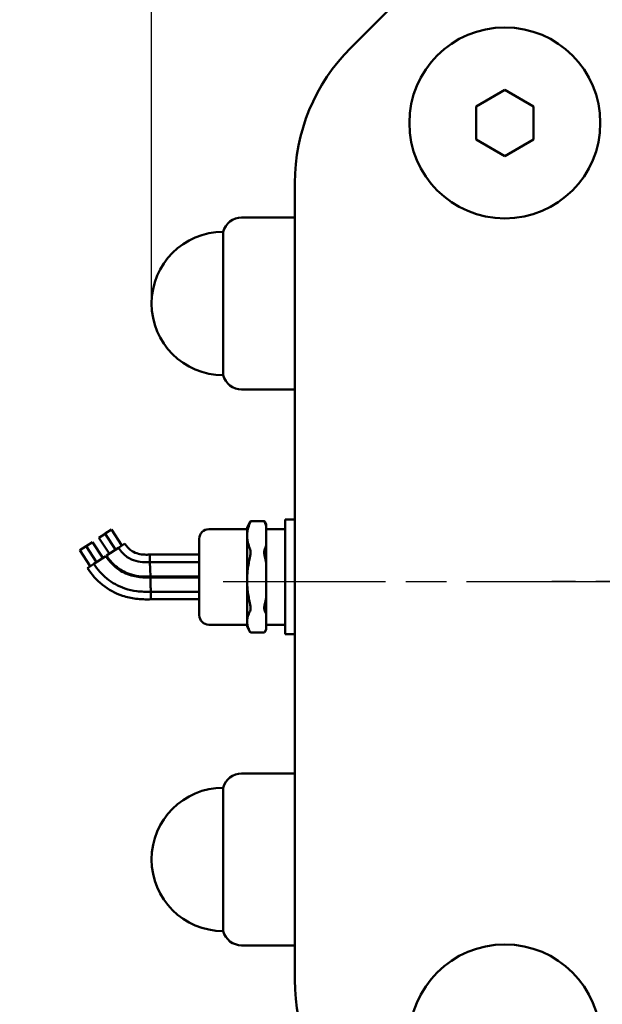
# Model space of a CAD drawing. Units: millimetres. Extents: x 0 to 1260, y -10 to 891.
# Drawn here: x 262 to 323, y 98 to 201 of the extents above; entities that cross this region are included whole.
import ezdxf

# ---------------------------------------------------------------- set-up
doc = ezdxf.new("R2010")
doc.units = ezdxf.units.MM
doc.header["$LTSCALE"] = 3
doc.linetypes.add('CHAIN', pattern=[0.7087, 0.4724, -0.0591, 0.1181, -0.0591])
for name, color, linetype, lineweight in [('Видимый контур (ГОСТ)', 7, 'Continuous', 50), ('Маркер центра (ГОСТ)', 7, 'Continuous', 25), ('Осевая линия (ГОСТ)', 7, 'Continuous', 25), ('Размер (ГОСТ)', 7, 'Continuous', 25)]:
    doc.layers.add(name, color=color, linetype=linetype, lineweight=lineweight)
doc.styles.add('Обычный текст (ГОСТ)', font='GOST Common Italic.ttf')
doc.dimstyles.new('Обычный (ГОСТ)', dxfattribs={"dimscale": 3, "dimtxt": 3.5, "dimasz": 3.5, "dimexe": 1, "dimexo": 0, "dimgap": 0.5, "dimtad": 1, "dimrnd": 1e-08, "dimtxsty": 'Обычный текст (ГОСТ)', "dimblk": 'Filled-1', "dimcen": 0.09, "dimdle": 15, "dimclrd": 256, "dimclre": 256, "dimclrt": 256, "dimazin": 2, "dimtfac": 0.714286, "dimtdec": 3, "dimtmove": 0, "dimatfit": 3, "dimfxl": 1, "dimtolj": 1, "dimlwd": 25, "dimlwe": 25, "dimarcsym": 0})

# ---------------------------------------------------------------- blocks, each defined once
blk = doc.blocks.new('Filled-1')
at = {"color": 0}
for p, q in [((0, 0), (-1, 0.1429)), ((-1, 0.1429), (-1, -0.1429)), ((-1, 0), (0, 0)), ((-1, -0.1429), (0, 0))]:
    blk.add_line(p, q, dxfattribs=at)
at = {"color": 0, "flags": 128}
blk.add_lwpolyline([(-1, -0.1429), (0, 0), (-1, 0.1429), (-1, -0.1429)], dxfattribs=at)
at = {"color": 0}
blk.add_solid([(-1, -0.1429), (0, 0), (-1, 0.1429), (-1, -0.1429)], dxfattribs=at)
blk = doc.blocks.new('*D15')
at = {"layer": 'Defpoints', "color": 0, "linetype": 'Continuous', "transparency": 16777216}
for p in [(220, 212.08), (318.8, 212.08), (318.8, 72.08)]:
    blk.add_point(p, dxfattribs=at)
at = {"layer": 'Размер (ГОСТ)', "linetype": 'Continuous', "lineweight": 25, "transparency": 16777216}
for p, q in [((318.8, 212.08), (217, 212.08)), ((220, 82.58), (220, 201.58)), ((318.8, 72.08), (217, 72.08))]:
    blk.add_line(p, q, dxfattribs=at)
at = {"layer": 'Размер (ГОСТ)', "linetype": 'Continuous', "lineweight": 25, "transparency": 16777216, "xscale": 10.5, "yscale": 10.5, "zscale": 10.5}
for p, rotation in [((220, 212.08), 90), ((220, 72.08), 270)]:
    blk.add_blockref('Filled-1', p, dxfattribs=dict(at, rotation=rotation))
at = {"layer": 'Размер (ГОСТ)', "linetype": 'Continuous', "lineweight": 25, "transparency": 16777216, "insert": (208, 133.99), "char_height": 10.5, "attachment_point": 1, "rotation": 90, "style": 'Обычный текст (ГОСТ)'}
blk.add_mtext('\\A1;140', dxfattribs=at)
blk = doc.blocks.new('*D16')
at = {"layer": 'Defpoints', "color": 0, "linetype": 'Continuous', "transparency": 16777216}
for p in [(465.52, 253.8), (465.52, 178.08), (275.52, 171.18)]:
    blk.add_point(p, dxfattribs=at)
at = {"layer": 'Размер (ГОСТ)', "linetype": 'Continuous', "lineweight": 25, "transparency": 16777216}
for p, q in [((275.52, 171.18), (275.52, 256.8)), ((465.52, 178.08), (465.52, 256.8)), ((286.02, 253.8), (455.02, 253.8))]:
    blk.add_line(p, q, dxfattribs=at)
at = {"layer": 'Размер (ГОСТ)', "linetype": 'Continuous', "lineweight": 25, "transparency": 16777216, "xscale": 10.5, "yscale": 10.5, "zscale": 10.5, "rotation": 180}
blk.add_blockref('Filled-1', (275.52, 253.8), dxfattribs=at)
at = {"layer": 'Размер (ГОСТ)', "linetype": 'Continuous', "lineweight": 25, "transparency": 16777216, "xscale": 10.5, "yscale": 10.5, "zscale": 10.5}
blk.add_blockref('Filled-1', (465.52, 253.8), dxfattribs=at)
at = {"layer": 'Размер (ГОСТ)', "linetype": 'Continuous', "lineweight": 25, "transparency": 16777216, "insert": (357.23, 265.8), "char_height": 10.5, "attachment_point": 1, "style": 'Обычный текст (ГОСТ)'}
blk.add_mtext('\\A1;190', dxfattribs=at)

msp = doc.modelspace()

# ---------------------------------------------------------------- linework, layer by layer
at = {"layer": 'Видимый контур (ГОСТ)'}
for p, q in [((304.66, 206.219), (296.375, 197.935)), ((309.518, 191.809), (312.518, 193.541)), ((312.518, 193.541), (315.518, 191.809)), ((309.518, 188.345), (309.518, 191.809)), ((315.518, 191.809), (315.518, 188.345)), ((312.518, 186.613), (309.518, 188.345)), ((315.518, 188.345), (312.518, 186.613)), ((290.518, 183.793), (290.518, 100.361)), ((290.518, 180.176), (284.954, 180.176)), ((283.018, 163.676), (283.018, 178.676)), ((290.518, 162.176), (284.954, 162.176)), ((289.518, 148.552), (289.518, 136.552)), ((290.518, 148.552), (289.518, 148.552)), ((271.326, 147.515), (270.666, 147.082)), ((272.423, 145.842), (271.326, 147.515)), ((285.518, 147.552), (281.518, 147.552)), ((285.518, 147.73), (285.849, 148.328)), ((285.518, 147.73), (285.518, 137.374)), ((287.327, 148.385), (285.886, 148.385)), ((287.518, 148.061), (287.365, 148.328)), ((287.518, 147.884), (287.518, 148.061)), ((287.518, 145.84), (287.518, 147.884)), ((289.518, 147.552), (287.518, 147.552)), ((270.661, 147.078), (270.002, 146.646)), ((271.099, 144.974), (270.002, 146.646)), ((271.758, 145.406), (270.661, 147.078)), ((271.764, 145.41), (270.666, 147.082)), ((280.518, 138.552), (280.518, 146.552)), ((268.667, 145.77), (268.008, 145.337)), ((269.764, 144.098), (268.667, 145.77)), ((269.332, 146.206), (268.672, 145.773)), ((269.77, 144.101), (268.672, 145.773)), ((270.429, 144.534), (269.332, 146.206)), ((272.056, 145.601), (270.802, 144.778)), ((272.72, 146.038), (272.056, 145.601)), ((287.518, 144.019), (287.518, 145.84)), ((269.105, 143.665), (268.008, 145.337)), ((270.726, 144.729), (269.472, 143.906)), ((275.259, 144.888), (275.327, 144.892)), ((275.348, 144.142), (275.327, 144.892)), ((280.518, 144.892), (275.327, 144.892)), ((269.472, 143.906), (268.808, 143.47)), ((275.305, 144.094), (275.349, 144.097)), ((275.349, 144.097), (275.348, 144.142)), ((275.371, 143.347), (275.349, 144.097)), ((280.518, 144.097), (275.349, 144.097)), ((275.392, 142.597), (275.371, 143.347)), ((287.518, 140.368), (287.518, 144.019)), ((275.391, 142.597), (275.392, 142.597)), ((280.518, 142.597), (275.392, 142.597)), ((280.518, 142.507), (275.395, 142.507)), ((280.518, 141.007), (275.436, 141.007)), ((280.518, 140.212), (275.457, 140.212)), ((287.518, 138.687), (287.518, 140.368)), ((287.518, 137.08), (287.518, 138.687)), ((285.518, 137.552), (281.518, 137.552)), ((285.518, 137.374), (285.849, 136.775)), ((289.518, 137.552), (287.518, 137.552)), ((287.327, 136.718), (285.886, 136.718)), ((287.518, 137.043), (287.365, 136.775)), ((287.518, 137.043), (287.518, 137.08)), ((290.518, 136.552), (289.518, 136.552)), ((290.518, 121.978), (284.954, 121.978)), ((283.018, 105.478), (283.018, 120.478)), ((290.518, 103.978), (284.954, 103.978))]:
    msp.add_line(p, q, dxfattribs=at)
for centre in [(312.518, 190.077), (312.518, 94.077)]:
    msp.add_circle(centre, 10, dxfattribs=at)
for centre, radius, start, end in [((310.518, 183.793), 20, 135, 180), ((284.954, 178.176), 2, 90, 165.52249), ((283.018, 171.176), 7.5, 90, 270), ((284.954, 164.176), 2, 194.47751, 270), ((281.518, 146.552), 1, 90, 180), ((281.518, 138.552), 1, 180, 270), ((284.954, 119.978), 2, 90, 165.52249), ((283.018, 112.978), 7.5, 90, 270), ((284.954, 105.978), 2, 194.47751, 270), ((310.518, 100.361), 20, 180, 225)]:
    msp.add_arc(centre, radius, start, end, dxfattribs=at)
for points, weights in [([(285.825, 148.215), (285.258, 146.862), (285.825, 145.509)], [1.14269549607, 1.26079190013, 1.14269549607]), ([(287.518, 147.884), (287.463, 148.046), (287.39, 148.215)], [1, 1.00476768813, 1.00675143669]), ([(287.39, 145.509), (287.463, 145.677), (287.518, 145.84)], [1.00675143669, 1.00476768813, 1]), ([(285.825, 144.61), (285.258, 142.193), (285.825, 139.776)], [1.14269549607, 1.26079190013, 1.14269549607]), ([(287.518, 144.019), (287.463, 144.309), (287.39, 144.61)], [1, 1.00476768813, 1.00675143669]), ([(287.39, 139.776), (287.463, 140.078), (287.518, 140.368)], [1.00675143669, 1.00476768813, 1]), ([(285.825, 138.947), (285.258, 137.883), (285.825, 136.819)], [1.14269549607, 1.26079190013, 1.14269549607]), ([(287.518, 138.687), (287.463, 138.814), (287.39, 138.947)], [1, 1.00476768813, 1.00675143669]), ([(287.39, 136.819), (287.463, 136.952), (287.518, 137.08)], [1.00675143669, 1.00476768813, 1])]:
    msp.add_rational_spline(points, weights, degree=2, dxfattribs=at)
for points, knots in [([(285.825, 148.215), (285.831, 148.228), (285.836, 148.241), (285.872, 148.328), (285.887, 148.373), (285.887, 148.392), (285.874, 148.374), (285.849, 148.328)], [0.132458063, 0.132458063, 0.132458063, 0.132458063, 0.139510739, 0.139510739, 0.183663754, 0.183663754, 0.223739212, 0.223739212, 0.223739212, 0.223739212]), ([(287.365, 148.328), (287.339, 148.373), (287.326, 148.392), (287.326, 148.373), (287.342, 148.328), (287.379, 148.241), (287.384, 148.228), (287.39, 148.215)], [0.42536342, 0.42536342, 0.42536342, 0.42536342, 0.465465432, 0.465465432, 0.50968624, 0.50968624, 0.516714214, 0.516714214, 0.516714214, 0.516714214]), ([(272.056, 145.601), (272.189, 145.399), (272.339, 145.205), (272.651, 144.883), (272.809, 144.747), (273.252, 144.445), (273.561, 144.307), (274.183, 144.137), (274.499, 144.097), (274.977, 144.082), (275.141, 144.085), (275.305, 144.094)], [0, 0, 0, 0, 0.07277879, 0.07277879, 0.13466858, 0.13466858, 0.23356822, 0.23356822, 0.32789412, 0.32789412, 0.37708968, 0.37708968, 0.37708968, 0.37708968]), ([(272.72, 146.038), (272.83, 145.87), (272.954, 145.711), (273.209, 145.452), (273.335, 145.347), (273.673, 145.128), (273.901, 145.034), (274.361, 144.917), (274.596, 144.89), (274.973, 144.877), (275.116, 144.88), (275.259, 144.888)], [0, 0, 0, 0, 0.06002205, 0.06002205, 0.1088452, 0.1088452, 0.18093364, 0.18093364, 0.2510485, 0.2510485, 0.29405722, 0.29405722, 0.29405722, 0.29405722]), ([(285.825, 144.61), (285.831, 144.634), (285.836, 144.658), (285.872, 144.833), (285.887, 144.986), (285.887, 145.25), (285.872, 145.373), (285.836, 145.481), (285.831, 145.495), (285.825, 145.509)], [0.13245806, 0.13245806, 0.13245806, 0.13245806, 0.13951074, 0.13951074, 0.18366375, 0.18366375, 0.22781677, 0.22781677, 0.23486944, 0.23486944, 0.23486944, 0.23486944]), ([(287.39, 145.509), (287.384, 145.495), (287.379, 145.481), (287.342, 145.374), (287.326, 145.251), (287.326, 144.986), (287.342, 144.833), (287.379, 144.658), (287.384, 144.634), (287.39, 144.61)], [0.41421665, 0.41421665, 0.41421665, 0.41421665, 0.42124462, 0.42124462, 0.46546543, 0.46546543, 0.50968624, 0.50968624, 0.51671421, 0.51671421, 0.51671421, 0.51671421]), ([(270.726, 144.729), (271.091, 144.173), (271.562, 143.667), (272.556, 143.001), (273.059, 142.784), (274.046, 142.54), (274.536, 142.491), (275.146, 142.495), (275.271, 142.499), (275.395, 142.507)], [0, 0, 0, 0, 0.19939996, 0.19939996, 0.35900463, 0.35900463, 0.50448976, 0.50448976, 0.54187683, 0.54187683, 0.54187683, 0.54187683]), ([(275.391, 142.597), (274.984, 142.573), (274.573, 142.582), (273.826, 142.681), (273.486, 142.759), (272.649, 143.054), (272.164, 143.333), (271.385, 143.998), (271.067, 144.374), (270.802, 144.778)], [0, 0, 0, 0, 0.12236094, 0.12236094, 0.2259588, 0.2259588, 0.38837827, 0.38837827, 0.53333315, 0.53333315, 0.53333315, 0.53333315]), ([(275.457, 140.212), (274.928, 140.185), (274.394, 140.201), (273.402, 140.331), (272.939, 140.434), (271.73, 140.834), (271.002, 141.227), (269.765, 142.217), (269.236, 142.817), (268.808, 143.47)], [0, 0, 0, 0, 0.15887846, 0.15887846, 0.30001339, 0.30001339, 0.5408598, 0.5408598, 0.77509033, 0.77509033, 0.77509033, 0.77509033]), ([(275.436, 141.007), (274.948, 140.981), (274.455, 140.995), (273.546, 141.114), (273.123, 141.208), (272.038, 141.573), (271.389, 141.928), (270.305, 142.81), (269.846, 143.336), (269.472, 143.906)], [0, 0, 0, 0, 0.14663706, 0.14663706, 0.2752629, 0.2752629, 0.49013018, 0.49013018, 0.69464566, 0.69464566, 0.69464566, 0.69464566]), ([(275.416, 141.757), (275.416, 141.761), (275.416, 141.766), (275.413, 141.865), (275.41, 141.959), (275.406, 142.137), (275.403, 142.219), (275.399, 142.357), (275.398, 142.411), (275.396, 142.486), (275.395, 142.506), (275.395, 142.507), (275.395, 142.507), (275.395, 142.507)], [-0.00139598, -0.00139598, -0.00139598, -0.00139598, 0, 0, 0.02848717, 0.02848717, 0.05779282, 0.05779282, 0.08708601, 0.08708601, 0.11637333, 0.11637333, 0.11679794, 0.11679794, 0.11679794, 0.11679794]), ([(275.416, 141.757), (275.416, 141.752), (275.416, 141.747), (275.419, 141.648), (275.422, 141.554), (275.426, 141.376), (275.429, 141.295), (275.432, 141.157), (275.434, 141.102), (275.436, 141.027), (275.436, 141.007), (275.436, 141.007), (275.436, 141.007), (275.436, 141.007)], [-0.00139598, -0.00139598, -0.00139598, -0.00139598, 0, 0, 0.02848488, 0.02848488, 0.05778922, 0.05778922, 0.08708323, 0.08708323, 0.11637247, 0.11637247, 0.11679632, 0.11679632, 0.11679632, 0.11679632]), ([(275.437, 140.962), (275.437, 140.966), (275.437, 140.971), (275.437, 140.986), (275.436, 140.996), (275.436, 141.007)], [-0.0013682796, -0.0013682796, -0.0013682796, -0.0013682796, 0, 0, 0.0031386938, 0.0031386938, 0.0031386938, 0.0031386938]), ([(275.437, 140.962), (275.437, 140.957), (275.438, 140.953), (275.44, 140.85), (275.443, 140.754), (275.447, 140.575), (275.449, 140.493), (275.453, 140.357), (275.454, 140.303), (275.456, 140.23), (275.457, 140.212), (275.457, 140.212)], [-0.00136828, -0.00136828, -0.00136828, -0.00136828, 0, 0, 0.02931786, 0.02931786, 0.05862988, 0.05862988, 0.08793167, 0.08793167, 0.11682981, 0.11682981, 0.11682981, 0.11682981]), ([(285.825, 138.947), (285.831, 138.957), (285.836, 138.969), (285.872, 139.057), (285.887, 139.165), (285.887, 139.409), (285.872, 139.555), (285.836, 139.729), (285.831, 139.753), (285.825, 139.776)], [0.13245806, 0.13245806, 0.13245806, 0.13245806, 0.13951074, 0.13951074, 0.18366375, 0.18366375, 0.22781677, 0.22781677, 0.23486944, 0.23486944, 0.23486944, 0.23486944]), ([(287.39, 139.776), (287.384, 139.753), (287.379, 139.729), (287.342, 139.556), (287.326, 139.409), (287.326, 139.165), (287.342, 139.056), (287.379, 138.969), (287.384, 138.957), (287.39, 138.947)], [0.41421665, 0.41421665, 0.41421665, 0.41421665, 0.42124462, 0.42124462, 0.46546543, 0.46546543, 0.50968624, 0.50968624, 0.51671421, 0.51671421, 0.51671421, 0.51671421]), ([(285.886, 136.718), (285.882, 136.718), (285.867, 136.743), (285.836, 136.799), (285.831, 136.809), (285.825, 136.819)], [0.190522263, 0.190522263, 0.190522263, 0.190522263, 0.227816768, 0.227816768, 0.234869444, 0.234869444, 0.234869444, 0.234869444]), ([(287.39, 136.819), (287.384, 136.809), (287.379, 136.799), (287.347, 136.743), (287.331, 136.718), (287.327, 136.718)], [0.414216649, 0.414216649, 0.414216649, 0.414216649, 0.421244623, 0.421244623, 0.458606039, 0.458606039, 0.458606039, 0.458606039])]:
    msp.add_open_spline(points, degree=3, knots=knots, dxfattribs=at)
at = {"layer": 'Маркер центра (ГОСТ)', "linetype": 'CHAIN', "ltscale": 11.993792}
msp.add_line((396.434, 142.077), (317.434, 142.077), dxfattribs=at)
at = {"layer": 'Осевая линия (ГОСТ)', "linetype": 'CHAIN', "ltscale": 11.993792}
msp.add_line((283.018, 142.077), (473.018, 142.077), dxfattribs=at)

# ---------------------------------------------------------------- dimensions: what is measured, and where the dimension line sits
at = {"layer": 'Размер (ГОСТ)', "linetype": 'Continuous', "lineweight": 25}
dim = msp.add_linear_dim(base=(465.518, 253.802), p1=(275.518, 171.176), p2=(465.518, 178.077), dimstyle='Обычный (ГОСТ)', override={"dimgap": 0.5, "dimdec": 2, "dimtol": 0, "dimlim": 0, "dimtp": 0, "dimtm": 0, "dimtdec": 3, "dimtofl": 0, "dimatfit": 1}, dxfattribs=at)
dim.commit()
dim.dimension.update_dxf_attribs({"geometry": '*D16', "text_midpoint": (366.321, 253.802), "dimtype": 160})
dim = msp.add_linear_dim(base=(219.995, 212.077), p1=(318.802, 72.077), p2=(318.802, 212.077), angle=270, dimstyle='Обычный (ГОСТ)', override={"dimgap": 0.5, "dimdec": 2, "dimtol": 0, "dimlim": 0, "dimtp": 0, "dimtm": 0, "dimtdec": 3, "dimtofl": 0, "dimatfit": 1}, dxfattribs=at)
dim.commit()
dim.dimension.update_dxf_attribs({"geometry": '*D15', "text_midpoint": (219.995, 143.626), "dimtype": 160})

doc.saveas('drawing.dxf')
